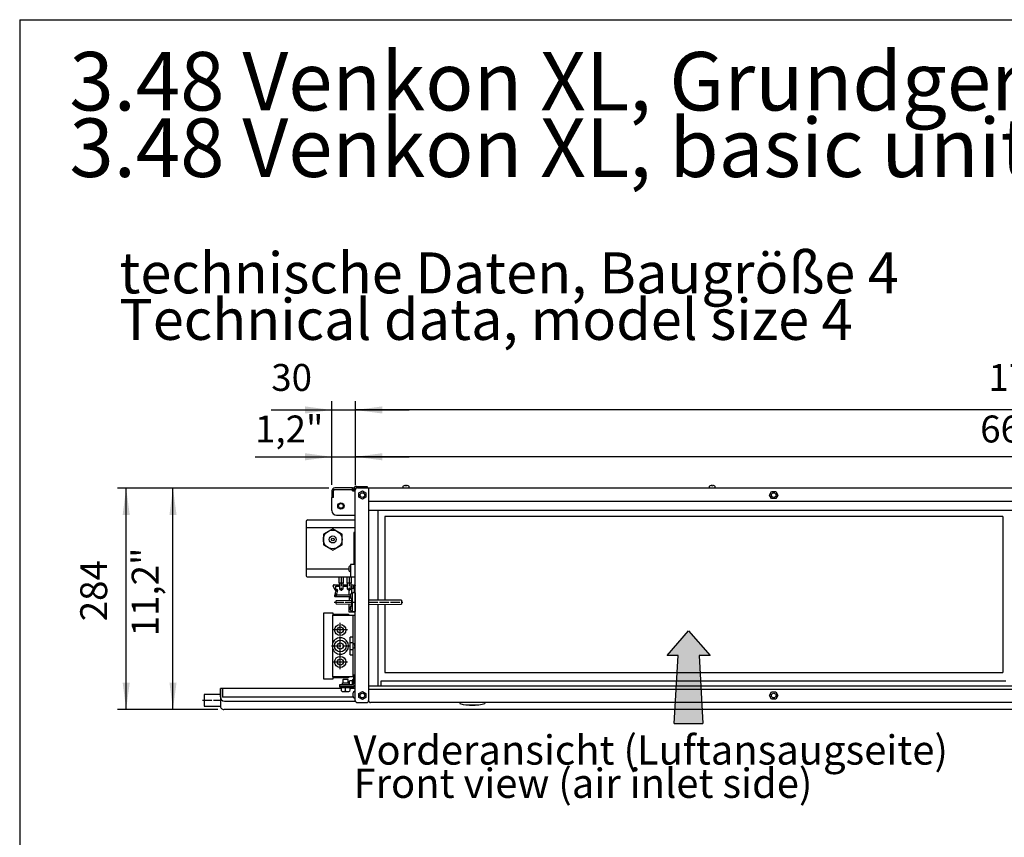
# Model space of a CAD drawing. Units: millimetres. Extents: x -135 to 6420, y -91 to 4381.
# Drawn here: x 0 to 1262, y 3242 to 4290 of the extents above; entities that cross this region are included whole.
import ezdxf

# ---------------------------------------------------------------- set-up
doc = ezdxf.new("R2010")
doc.units = ezdxf.units.MM
doc.linetypes.add('DOT_CENTER', pattern=[14, 12, -1, 0, -1])
doc.layers.add('1', color=7, linetype='Continuous')
doc.styles.add('CONVERTER_11', font='txt.shx', dxfattribs={"width": 0.9})
doc.dimstyles.new('ME10_DIM_116', dxfattribs={"dimtxt": 34.5, "dimasz": 34.5, "dimexe": 11.25, "dimexo": 7.5, "dimgap": 13.5, "dimtad": 1, "dimdec": 0, "dimdsep": 46, "dimtxsty": 'CONVERTER_11', "dimsah": 1, "dimcen": 0.09, "dimclrd": 6, "dimclre": 6, "dimclrt": 3, "dimadec": 0, "dimazin": 0, "dimtfac": 1, "dimtdec": 4, "dimtix": 1, "dimtmove": 0, "dimatfit": 3, "dimfxl": 1, "dimtolj": 1, "dimtzin": 0, "dimarcsym": 0})
doc.dimstyles.new('ME10_DIM_118', dxfattribs={"dimtxt": 34.5, "dimasz": 34.5, "dimexe": 11.25, "dimexo": 7.5, "dimgap": 13.5, "dimtad": 1, "dimdec": 0, "dimdsep": 46, "dimtxsty": 'CONVERTER_11', "dimsah": 1, "dimcen": 0.09, "dimclrd": 6, "dimclre": 6, "dimclrt": 3, "dimadec": 0, "dimazin": 0, "dimtfac": 1, "dimtdec": 4, "dimtix": 1, "dimtmove": 0, "dimatfit": 3, "dimfxl": 1, "dimtolj": 1, "dimtzin": 0, "dimarcsym": 0})
doc.dimstyles.new('ME10_DIM_119', dxfattribs={"dimtxt": 34.5, "dimasz": 34.5, "dimexe": 11.25, "dimexo": 7.5, "dimgap": 13.5, "dimtad": 1, "dimdec": 0, "dimdsep": 46, "dimtxsty": 'CONVERTER_11', "dimsah": 1, "dimcen": 0.09, "dimclrd": 6, "dimclre": 6, "dimclrt": 3, "dimadec": 0, "dimazin": 0, "dimtfac": 1, "dimtdec": 4, "dimtix": 1, "dimtmove": 0, "dimatfit": 3, "dimfxl": 1, "dimtolj": 1, "dimtzin": 0, "dimarcsym": 0})
doc.dimstyles.new('ME10_DIM_120', dxfattribs={"dimtxt": 34.5, "dimasz": 34.5, "dimexe": 11.25, "dimexo": 7.5, "dimgap": 13.5, "dimtad": 1, "dimdec": 1, "dimlfac": 0.03937, "dimdsep": 46, "dimtxsty": 'CONVERTER_11', "dimsah": 1, "dimcen": 0.09, "dimclrd": 250, "dimclre": 250, "dimclrt": 3, "dimadec": 0, "dimazin": 0, "dimtfac": 1, "dimtdec": 4, "dimtix": 1, "dimtmove": 0, "dimatfit": 3, "dimfxl": 1, "dimtolj": 1, "dimtzin": 0, "dimarcsym": 0})
doc.dimstyles.new('ME10_DIM_121', dxfattribs={"dimtxt": 34.5, "dimasz": 34.5, "dimexe": 11.25, "dimexo": 7.5, "dimgap": 13.5, "dimtad": 1, "dimdec": 1, "dimlfac": 0.03937, "dimdsep": 46, "dimtxsty": 'CONVERTER_11', "dimsah": 1, "dimcen": 0.09, "dimclrd": 250, "dimclre": 250, "dimclrt": 3, "dimadec": 0, "dimazin": 0, "dimtfac": 1, "dimtdec": 4, "dimtix": 1, "dimtmove": 0, "dimatfit": 3, "dimfxl": 1, "dimtolj": 1, "dimtzin": 0, "dimarcsym": 0})
doc.dimstyles.new('ME10_DIM_123', dxfattribs={"dimtxt": 34.5, "dimasz": 34.5, "dimexe": 11.25, "dimexo": 7.5, "dimgap": 13.5, "dimtad": 1, "dimdec": 1, "dimlfac": 0.03937, "dimdsep": 46, "dimtxsty": 'CONVERTER_11', "dimsah": 1, "dimcen": 0.09, "dimclrd": 250, "dimclre": 250, "dimclrt": 3, "dimadec": 0, "dimazin": 0, "dimtfac": 1, "dimtdec": 4, "dimtix": 1, "dimtmove": 0, "dimatfit": 3, "dimfxl": 1, "dimtolj": 1, "dimtzin": 0, "dimarcsym": 0})

# ---------------------------------------------------------------- blocks, each defined once
blk = doc.blocks.new('_tb_frame_A3QV')
at = {"layer": '1', "color": 7, "linetype": 'Continuous'}
for q in [(0, 0), (395, 286)]:
    blk.add_line((0, 286), q, dxfattribs=at)
blk = doc.blocks.new('*D112')
at = {"layer": '1', "color": 6, "linetype": 'Continuous'}
for p, q in [((430.3, 3694.7), (430.3, 3801.1)), ((2130.3, 3694.7), (2130.3, 3801.1)), ((2130.3, 3789.8), (430.3, 3789.8))]:
    blk.add_line(p, q, dxfattribs=at)
at = {"layer": '1', "color": 6}
for points in [[(464.8, 3794.4), (464.8, 3785.3), (430.3, 3789.8)], [(2095.8, 3785.3), (2095.8, 3794.4), (2130.3, 3789.8)]]:
    blk.add_solid(points, dxfattribs=at)
at = {"layer": '1', "color": 3, "insert": (1242, 3803.5), "char_height": 34.5, "attachment_point": 7, "rotation": 0.0001, "line_spacing_factor": 0.454545, "style": 'CONVERTER_11'}
blk.add_mtext('1700', dxfattribs=at)
blk = doc.blocks.new('*D114')
at = {"layer": '1', "color": 6, "linetype": 'Continuous'}
for p, q in [((400.3, 3693.7), (400.3, 3801.1)), ((430.3, 3694.7), (430.3, 3801.1)), ((322.5, 3789.8), (400.3, 3789.8)), ((400.3, 3789.8), (430.3, 3789.8)), ((430.3, 3789.8), (499.3, 3789.8))]:
    blk.add_line(p, q, dxfattribs=at)
at = {"layer": '1', "color": 6}
for points in [[(365.8, 3785.3), (365.8, 3794.4), (400.3, 3789.8)], [(464.8, 3794.4), (464.8, 3785.3), (430.3, 3789.8)]]:
    blk.add_solid(points, dxfattribs=at)
at = {"layer": '1', "color": 3, "insert": (322.5, 3803.5), "char_height": 34.5, "attachment_point": 7, "rotation": 0.0001, "line_spacing_factor": 0.454545, "style": 'CONVERTER_11'}
blk.add_mtext('30', dxfattribs=at)
blk = doc.blocks.new('*D115')
at = {"layer": '1', "color": 6, "linetype": 'Continuous'}
for p, q in [((396.4, 3689.8), (125.3, 3689.8)), ((136.5, 3406), (136.5, 3689.8)), ((254.2, 3406), (125.3, 3406))]:
    blk.add_line(p, q, dxfattribs=at)
at = {"layer": '1', "color": 6}
for points in [[(141.1, 3655.3), (132, 3655.3), (136.5, 3689.8)], [(132, 3440.5), (141.1, 3440.5), (136.5, 3406)]]:
    blk.add_solid(points, dxfattribs=at)
at = {"layer": '1', "color": 3, "insert": (122.9, 3519), "char_height": 34.5, "attachment_point": 7, "rotation": 90, "line_spacing_factor": 0.454545, "style": 'CONVERTER_11'}
blk.add_mtext('284', dxfattribs=at)
blk = doc.blocks.new('*D116')
at = {"layer": '1', "color": 250, "linetype": 'Continuous'}
for p, q in [((396.4, 3689.8), (185.3, 3689.8)), ((196.5, 3406), (196.5, 3689.8)), ((254.2, 3406), (185.3, 3406))]:
    blk.add_line(p, q, dxfattribs=at)
at = {"layer": '1', "color": 250}
for points in [[(201.1, 3655.3), (192, 3655.3), (196.5, 3689.8)], [(192, 3440.5), (201.1, 3440.5), (196.5, 3406)]]:
    blk.add_solid(points, dxfattribs=at)
at = {"layer": '1', "color": 3, "insert": (178.1, 3499.7), "char_height": 34.5, "attachment_point": 7, "rotation": 90, "line_spacing_factor": 0.454545, "style": 'CONVERTER_11'}
blk.add_mtext('\\C3;11,2\\C3;"', dxfattribs=at)
blk = doc.blocks.new('*D117')
at = {"layer": '1', "color": 250, "linetype": 'Continuous'}
for p, q in [((400.3, 3693.7), (400.3, 3741.1)), ((430.3, 3693.6), (430.3, 3741.1)), ((301.7, 3729.8), (400.3, 3729.8)), ((400.3, 3729.8), (430.3, 3729.8)), ((430.3, 3729.8), (499.3, 3729.8))]:
    blk.add_line(p, q, dxfattribs=at)
at = {"layer": '1', "color": 250}
for points in [[(365.8, 3725.3), (365.8, 3734.4), (400.3, 3729.8)], [(464.8, 3734.4), (464.8, 3725.3), (430.3, 3729.8)]]:
    blk.add_solid(points, dxfattribs=at)
at = {"layer": '1', "color": 3, "insert": (301.7, 3748.2), "char_height": 34.5, "attachment_point": 7, "rotation": 0.0001, "line_spacing_factor": 0.454545, "style": 'CONVERTER_11'}
blk.add_mtext('\\C3;1,2\\C3;"', dxfattribs=at)
blk = doc.blocks.new('*D119')
at = {"layer": '1', "color": 250, "linetype": 'Continuous'}
for p, q in [((430.3, 3693.6), (430.3, 3741.1)), ((2130.3, 3694.7), (2130.3, 3741.1)), ((2130.3, 3729.8), (430.3, 3729.8))]:
    blk.add_line(p, q, dxfattribs=at)
at = {"layer": '1', "color": 250}
for points in [[(464.8, 3734.4), (464.8, 3725.3), (430.3, 3729.8)], [(2095.8, 3725.3), (2095.8, 3734.4), (2130.3, 3729.8)]]:
    blk.add_solid(points, dxfattribs=at)
at = {"layer": '1', "color": 3, "insert": (1231.4, 3748.2), "char_height": 34.5, "attachment_point": 7, "rotation": 0.0001, "line_spacing_factor": 0.454545, "style": 'CONVERTER_11'}
blk.add_mtext('\\C3;66,9\\C3;"', dxfattribs=at)

msp = doc.modelspace()

# ---------------------------------------------------------------- hatches: boundary and pattern name
at = {"layer": '1', "linetype": 'Continuous'}
h = msp.add_hatch(dxfattribs=at)
h.set_pattern_fill('_USER', color=6, scale=0.01, angle=45, pattern_type=0)
h.set_pattern_definition([(45, (0, 0), (-0.007071067812, 0.007071067812), [])])
h.paths.add_polyline_path([(870.94, 3474.98), (875.94, 3388.16), (839.06, 3388.16), (844.06, 3474.98), (829.87, 3474.98), (857.5, 3506.72), (885.13, 3474.98)])

# ---------------------------------------------------------------- linework, layer by layer
at = {"color": 1, "linetype": 'Continuous'}
for p, q in [((400.29, 3686.24), (400.29, 3677.84)), ((426.69, 3689.84), (403.89, 3689.84)), ((430.29, 3654.84), (430.29, 3686.09)), ((400.29, 3660.84), (400.29, 3677.84)), ((406.29, 3654.84), (430.29, 3654.84))]:
    msp.add_line(p, q, dxfattribs=at)
at = {"color": 6, "linetype": 'Continuous'}
for p, q in [((402.29, 3677.84), (402.29, 3686.24)), ((403.89, 3687.84), (426.69, 3687.84)), ((426.54, 3686.09), (426.54, 3689.84)), ((426.54, 3686.09), (430.29, 3686.09)), ((402.29, 3677.84), (400.29, 3677.84))]:
    msp.add_line(p, q, dxfattribs=at)
msp.add_circle((411.79, 3666.84), 4.05, dxfattribs=at)
at = {"color": 1, "linetype": 'Continuous'}
msp.add_circle((411.79, 3666.84), 3, dxfattribs=at)
for centre, radius, start, end in [((403.89, 3686.24), 3.6, 90, 180), ((426.69, 3686.24), 3.6, 0, 90), ((406.29, 3660.84), 6, 180, 270)]:
    msp.add_arc(centre, radius, start, end, dxfattribs=at)
at = {"color": 6, "linetype": 'Continuous'}
for centre, start, end in [((403.89, 3686.24), 90, 180), ((426.69, 3686.24), 354.62062, 90)]:
    msp.add_arc(centre, 1.6, start, end, dxfattribs=at)
at = {"layer": '1', "color": 6, "linetype": 'Continuous'}
for p, q in [((430.29, 3688.24), (430.29, 3687.24)), ((445.29, 3689.84), (431.79, 3689.84)), ((431.89, 3691.84), (445.29, 3691.84)), ((434.74, 3683.47), (439.29, 3686.09)), ((439.29, 3686.09), (443.84, 3683.47)), ((445.29, 3691.84), (445.29, 3689.84)), ((491.29, 3691.44), (491.29, 3690.59)), ((494.91, 3692.8), (494.82, 3692.89)), ((494.91, 3692.54), (494.91, 3692.8)), ((494.91, 3692.54), (495.66, 3692.54)), ((495.75, 3692.89), (495.66, 3692.8)), ((495.66, 3692.8), (495.66, 3692.54)), ((499.29, 3690.59), (499.29, 3691.44)), ((883.79, 3691.44), (883.79, 3690.59)), ((887.41, 3692.8), (887.32, 3692.89)), ((887.41, 3692.54), (887.41, 3692.8)), ((887.41, 3692.54), (888.16, 3692.54)), ((888.25, 3692.89), (888.16, 3692.8)), ((888.16, 3692.8), (888.16, 3692.54)), ((891.79, 3690.59), (891.79, 3691.44)), ((434.74, 3678.21), (434.74, 3683.47)), ((439.29, 3675.58), (434.74, 3678.21)), ((443.84, 3678.21), (439.29, 3675.58)), ((443.84, 3683.47), (443.84, 3678.21)), ((961.37, 3680.84), (963.99, 3685.39)), ((963.99, 3676.29), (961.37, 3680.84)), ((963.99, 3685.39), (969.25, 3685.39)), ((969.25, 3676.29), (963.99, 3676.29)), ((969.25, 3685.39), (971.87, 3680.84)), ((971.87, 3680.84), (969.25, 3676.29)), ((2112.29, 3660.84), (448.29, 3660.84)), ((459.29, 3660.34), (459.29, 3546.59)), ((1260.29, 3653.34), (1260.29, 3453.34)), ((430.29, 3638.84), (367.29, 3638.84)), ((401.29, 3637.69), (389.29, 3630.77)), ((413.29, 3630.77), (401.29, 3637.69)), ((389.29, 3630.77), (389.29, 3616.91)), ((413.29, 3616.91), (413.29, 3630.77)), ((430.29, 3632.84), (428.29, 3632.84)), ((428.29, 3632.84), (428.29, 3591.84)), ((428.68, 3626.34), (429.54, 3626.34)), ((389.29, 3616.91), (401.29, 3609.98)), ((401.29, 3609.98), (413.29, 3616.91)), ((429.54, 3618.34), (428.68, 3618.34)), ((428.68, 3607.84), (429.54, 3607.84)), ((429.54, 3599.84), (428.68, 3599.84)), ((421.85, 3585.84), (367.29, 3585.84)), ((421.87, 3586.73), (421.94, 3586.65)), ((421.94, 3586.02), (421.87, 3585.95)), ((421.94, 3586.65), (422.16, 3586.65)), ((422.16, 3586.02), (421.94, 3586.02)), ((422.16, 3586.02), (422.16, 3586.65)), ((423.79, 3589.69), (423.08, 3589.69)), ((430.29, 3591.84), (424.29, 3591.84)), ((424.29, 3591.84), (424.29, 3575.84)), ((409.29, 3575.84), (409.29, 3567.84)), ((415.29, 3567.84), (415.29, 3575.84)), ((419.29, 3575.84), (419.29, 3567.84)), ((423.08, 3582.99), (423.79, 3582.99)), ((425.29, 3567.84), (425.29, 3575.84)), ((404.62, 3558.84), (402.08, 3564.42)), ((402.99, 3565.84), (409.79, 3565.84)), ((405.43, 3563.17), (405.25, 3563.84)), ((405.25, 3563.84), (409.79, 3563.84)), ((405.43, 3559.19), (405.43, 3563.17)), ((415.29, 3567.84), (409.29, 3567.84)), ((409.79, 3567.84), (409.79, 3560.59)), ((409.79, 3560.59), (410.54, 3559.84)), ((409.79, 3560.59), (414.79, 3560.59)), ((410.54, 3559.84), (414.04, 3559.84)), ((414.79, 3560.59), (414.04, 3559.84)), ((414.79, 3560.59), (414.79, 3567.84)), ((414.79, 3565.84), (419.79, 3565.84)), ((414.79, 3563.84), (419.79, 3563.84)), ((425.29, 3567.84), (419.29, 3567.84)), ((419.79, 3567.84), (419.79, 3560.59)), ((419.79, 3560.59), (424.79, 3560.59)), ((419.79, 3560.59), (420.54, 3559.84)), ((420.54, 3559.84), (424.04, 3559.84)), ((422.29, 3552.84), (422.29, 3559.84)), ((424.79, 3560.59), (424.04, 3559.84)), ((424.79, 3560.59), (424.79, 3567.84)), ((424.79, 3565.84), (427.44, 3565.84)), ((424.79, 3563.84), (425.44, 3563.84)), ((424.79, 3562.84), (425.44, 3562.84)), ((425.44, 3563.84), (425.44, 3554.44)), ((427.44, 3565.84), (427.48, 3561.52)), ((427.84, 3562.84), (427.47, 3562.84)), ((429.06, 3565.84), (430.29, 3565.84)), ((430.29, 3562.84), (429.42, 3562.84)), ((404.96, 3557.35), (403.55, 3552.1)), ((404.52, 3550.84), (424.07, 3550.84)), ((406.06, 3557.99), (404.96, 3557.35)), ((405.25, 3558.31), (406.09, 3558.08)), ((406.32, 3558.95), (405.43, 3559.19)), ((405.45, 3559.19), (405.48, 3559.28)), ((406.32, 3558.95), (406.06, 3557.99)), ((407.41, 3558.76), (406.07, 3553.79)), ((406.75, 3552.84), (423.97, 3552.84)), ((422.29, 3550.84), (422.29, 3546.12)), ((423.78, 3551.48), (423.86, 3551.4)), ((423.86, 3550.77), (423.78, 3550.7)), ((423.86, 3551.4), (424.07, 3551.4)), ((424.07, 3550.77), (423.86, 3550.77)), ((424.07, 3550.77), (424.07, 3551.4)), ((425.66, 3554.44), (425.17, 3554.44)), ((425.17, 3547.74), (425.51, 3547.74)), ((426.29, 3554.45), (425.34, 3546.21)), ((426.29, 3554.34), (426.29, 3532.34)), ((430.29, 3555.34), (427.29, 3555.34)), ((428.72, 3559.09), (430.29, 3559.09)), ((430.29, 3557.59), (428.72, 3557.59)), ((430.29, 3555.34), (430.29, 3531.34)), ((405.34, 3544.63), (405.34, 3542.04)), ((406.31, 3545.63), (425.34, 3546.21)), ((425.34, 3540.46), (406.31, 3541.04)), ((422.29, 3531.27), (422.29, 3540.56)), ((423.78, 3535.98), (423.86, 3535.9)), ((423.86, 3535.27), (423.78, 3535.2)), ((423.86, 3535.9), (424.07, 3535.9)), ((424.07, 3535.27), (423.86, 3535.27)), ((424.07, 3535.27), (424.07, 3535.9)), ((425.51, 3538.94), (425.17, 3538.94)), ((425.34, 3546.21), (425.34, 3540.46)), ((425.34, 3540.46), (426.29, 3532.22)), ((447.29, 3546.69), (488.79, 3546.34)), ((488.79, 3540.33), (447.29, 3539.99)), ((459.29, 3540.09), (459.29, 3435.84)), ((488.79, 3546.34), (489.29, 3545.87)), ((489.29, 3540.85), (488.79, 3540.33)), ((489.29, 3545.87), (489.29, 3540.85)), ((401.29, 3528.34), (421.54, 3528.34)), ((401.29, 3447.84), (401.29, 3526.84)), ((421.54, 3528.34), (421.54, 3526.84)), ((422.34, 3530.84), (422.29, 3531.27)), ((430.29, 3530.84), (422.34, 3530.84)), ((425.17, 3532.24), (425.66, 3532.24)), ((427.29, 3531.34), (430.29, 3531.34)), ((427.29, 3526.84), (427.29, 3447.84)), ((420.27, 3507.84), (401.8, 3507.84)), ((427.29, 3498.59), (423.79, 3498.59)), ((423.79, 3476.09), (423.79, 3498.59)), ((423.79, 3491.92), (427.29, 3491.92)), ((427.29, 3490.33), (427.49, 3490.52)), ((427.49, 3484.54), (427.29, 3484.73)), ((427.49, 3490.52), (428.69, 3490.52)), ((428.69, 3484.54), (427.49, 3484.54)), ((428.69, 3490.52), (428.87, 3490.43)), ((428.87, 3484.64), (428.69, 3484.54)), ((429.35, 3487.91), (429.35, 3487.16)), ((429.35, 3487.91), (429.49, 3487.91)), ((429.49, 3487.16), (429.35, 3487.16)), ((429.49, 3487.91), (429.54, 3487.98)), ((429.54, 3487.09), (429.49, 3487.16)), ((423.79, 3482.75), (427.29, 3482.75)), ((423.79, 3476.09), (427.29, 3476.09)), ((401.8, 3466.84), (420.27, 3466.84)), ((421.54, 3446.34), (401.29, 3446.34)), ((421.54, 3447.84), (421.54, 3446.34)), ((430.29, 3449.84), (428.29, 3449.84)), ((428.29, 3439.44), (428.29, 3449.84)), ((410.29, 3437.84), (426.69, 3437.84)), ((410.29, 3434.59), (410.29, 3437.84)), ((410.29, 3435.84), (428.29, 3435.84)), ((428.29, 3434.59), (410.29, 3434.59)), ((424.22, 3433.51), (411.26, 3433.51)), ((411.99, 3433.51), (411.99, 3430.34)), ((413.79, 3440.34), (421.79, 3440.34)), ((413.79, 3438.86), (413.79, 3440.34)), ((414.79, 3444.34), (415.29, 3444.84)), ((414.79, 3440.34), (414.79, 3444.34)), ((415.29, 3444.84), (420.29, 3444.84)), ((417.74, 3430.09), (417.74, 3433.51)), ((420.29, 3444.84), (420.79, 3444.34)), ((420.79, 3444.34), (420.79, 3440.34)), ((421.79, 3440.34), (421.79, 3438.86)), ((422.15, 3439.85), (422.15, 3438.24)), ((426.57, 3442.83), (423.4, 3442.83)), ((423.49, 3430.34), (423.49, 3433.51)), ((426.82, 3442.83), (423.65, 3442.83)), ((426.82, 3442.83), (427.18, 3444.47)), ((426.82, 3437.84), (426.82, 3442.83)), ((428.29, 3435.84), (428.29, 3434.59)), ((2097.29, 3435.84), (447.29, 3435.84)), ((463.29, 3442.84), (1264.29, 3442.84)), ((463.29, 3435.84), (463.29, 3442.84)), ((257.29, 3422.07), (257.29, 3432.84)), ((259.79, 3432.84), (259.79, 3421.73)), ((427.78, 3421.72), (259.79, 3421.73)), ((411.99, 3433.26), (411.99, 3430.09)), ((414.96, 3428.84), (420.61, 3428.84)), ((423.49, 3430.09), (423.49, 3433.26)), ((427.24, 3425.31), (427.33, 3425.22)), ((427.33, 3424.46), (427.24, 3424.37)), ((427.33, 3425.22), (427.58, 3425.21)), ((427.58, 3424.46), (427.33, 3424.46)), ((427.58, 3424.46), (427.58, 3425.21)), ((429.54, 3428.84), (428.68, 3428.84)), ((428.68, 3420.84), (429.54, 3420.84)), ((434.74, 3426.47), (439.29, 3429.09)), ((434.74, 3421.21), (434.74, 3426.47)), ((439.29, 3418.58), (434.74, 3421.21)), ((439.29, 3429.09), (443.84, 3426.47)), ((443.84, 3421.21), (439.29, 3418.58)), ((443.84, 3426.47), (443.84, 3421.21)), ((447.29, 3431.84), (2113.29, 3431.84)), ((961.37, 3423.84), (963.99, 3428.39)), ((963.99, 3419.29), (961.37, 3423.84)), ((963.99, 3428.39), (969.25, 3428.39)), ((969.25, 3428.39), (971.87, 3423.84)), ((971.87, 3423.84), (969.25, 3419.29)), ((262.62, 3416.73), (430.42, 3416.73)), ((564.29, 3414.84), (564.29, 3413.84)), ((564.29, 3413.84), (568.68, 3412.41)), ((568.68, 3412.41), (571.9, 3411.79)), ((571.9, 3411.79), (588.68, 3411.79)), ((576.79, 3411.79), (576.79, 3411.64)), ((576.79, 3411.64), (577.29, 3411.64)), ((577.29, 3411.64), (577.29, 3411.54)), ((577.29, 3411.54), (583.29, 3411.54)), ((583.29, 3411.54), (583.29, 3411.64)), ((583.29, 3411.64), (583.79, 3411.64)), ((583.79, 3411.64), (583.79, 3411.79)), ((588.68, 3411.79), (592.77, 3412.64)), ((592.77, 3412.64), (596.29, 3413.84)), ((596.29, 3414.84), (596.29, 3413.84)), ((969.25, 3419.29), (963.99, 3419.29))]:
    msp.add_line(p, q, dxfattribs=at)
at = {"layer": '1', "color": 3, "linetype": 'Continuous'}
for p, q in [((430.29, 3417.44), (430.29, 3687.24)), ((432.89, 3689.84), (2127.69, 3689.84)), ((432.89, 3414.84), (444.79, 3414.84)), ((2110.69, 3414.84), (449.89, 3414.84))]:
    msp.add_line(p, q, dxfattribs=at)
at = {"layer": '1', "color": 1, "linetype": 'Continuous'}
for p, q in [((447.29, 3689.84), (447.29, 3417.51)), ((447.54, 3672.84), (2113.04, 3672.84)), ((369.29, 3648.84), (430.29, 3648.84)), ((1260.29, 3653.34), (468.29, 3653.34)), ((468.29, 3653.34), (468.29, 3546.51)), ((367.29, 3646.84), (367.29, 3577.85)), ((369.29, 3575.84), (430.29, 3575.84)), ((468.29, 3540.16), (468.29, 3453.34)), ((389.79, 3529.84), (401.29, 3529.84)), ((389.79, 3444.84), (389.79, 3529.84)), ((401.29, 3529.84), (401.29, 3526.84)), ((401.29, 3526.84), (430.29, 3526.84)), ((401.29, 3447.84), (401.29, 3444.84)), ((428.29, 3447.84), (401.29, 3447.84)), ((468.29, 3453.34), (1260.29, 3453.34)), ((401.29, 3444.84), (389.79, 3444.84)), ((236.54, 3425.34), (236.54, 3410.34)), ((257.29, 3425.34), (236.54, 3425.34)), ((236.54, 3410.34), (257.28, 3410.34))]:
    msp.add_line(p, q, dxfattribs=at)
at = {"layer": '1', "color": 6, "linetype": 'DOT_CENTER'}
for p, q in [((412.29, 3575.84), (412.29, 3557.84)), ((422.29, 3575.84), (422.29, 3557.84)), ((403.34, 3543.34), (430.29, 3543.34)), ((447.29, 3543.34), (491.29, 3543.34)), ((411.04, 3487.34), (411.04, 3517.08)), ((399.54, 3487.34), (422.54, 3487.34)), ((411.04, 3457.6), (411.04, 3487.34)), ((234.54, 3417.84), (257.29, 3417.84))]:
    msp.add_line(p, q, dxfattribs=at)
at = {"layer": '1', "color": 250, "linetype": 'Continuous'}
for p, q in [((829.87, 3474.98), (857.5, 3506.72)), ((857.5, 3506.72), (885.13, 3474.98)), ((844.06, 3474.98), (829.87, 3474.98)), ((839.06, 3388.16), (844.06, 3474.98)), ((870.94, 3474.98), (875.94, 3388.16)), ((885.13, 3474.98), (870.94, 3474.98)), ((839.06, 3388.16), (875.94, 3388.16))]:
    msp.add_line(p, q, dxfattribs=at)
at = {"layer": '1', "color": 2, "linetype": 'Continuous'}
for p, q in [((257.29, 3432.84), (257.29, 3410.96)), ((411.99, 3432.84), (257.29, 3432.84)), ((430.29, 3432.84), (423.49, 3432.84)), ((2108.88, 3405.97), (261.69, 3405.97))]:
    msp.add_line(p, q, dxfattribs=at)
at = {"layer": '1', "color": 1, "linetype": 'Continuous'}
for centre in [(439.29, 3680.84), (966.62, 3680.84), (439.29, 3423.84), (966.62, 3423.84)]:
    msp.add_circle(centre, 3, dxfattribs=at)
at = {"layer": '1', "color": 6, "linetype": 'Continuous'}
for centre, radius in [((401.29, 3623.84), 12), ((401.29, 3623.84), 4.5), ((401.29, 3623.84), 1.75), ((411.04, 3507.84), 7.24), ((411.04, 3507.84), 3.86), ((411.04, 3487.34), 7.5), ((411.04, 3487.34), 4), ((411.04, 3466.84), 7.24), ((411.04, 3466.84), 3.86)]:
    msp.add_circle(centre, radius, dxfattribs=at)
for centre, radius, start, end in [((431.87, 3688.28), 3.56, 89.74483, 162.90283), ((432.89, 3687.24), 2.6, 90, 180), ((431.89, 3688.24), 1.61, 93.75587, 179.93935), ((492.06, 3691.43), 0.775, 118.43776, 178.91428), ((492.04, 3690.6), 0.758, 180.58711, 266.50958), ((495.29, 3685.42), 7.59, 101.46223, 118.24711), ((494.37, 3690.05), 2.87, 80.97849, 101.90468), ((496.2, 3690.05), 2.87, 78.09532, 99.02151), ((495.29, 3685.42), 7.59, 61.75289, 78.53777), ((498.53, 3690.6), 0.758, 273.49042, 359.41289), ((498.51, 3691.43), 0.775, 1.08572, 61.56224), ((884.56, 3691.43), 0.775, 118.43776, 178.91428), ((884.54, 3690.6), 0.758, 180.58711, 266.50958), ((887.79, 3685.42), 7.59, 101.46223, 118.24711), ((886.87, 3690.05), 2.87, 80.97849, 101.90468), ((888.7, 3690.05), 2.87, 78.09532, 99.02151), ((887.79, 3685.42), 7.59, 61.75289, 78.53777), ((891.03, 3690.6), 0.758, 273.49042, 359.41289), ((891.01, 3691.43), 0.775, 1.08572, 61.56224), ((428.68, 3625.63), 0.711, 89.52388, 123.15789), ((429.54, 3625.59), 0.75, 358.95673, 89.99398), ((428.68, 3619.05), 0.711, 236.84211, 270.47612), ((429.54, 3619.09), 0.75, 270.00602, 1.04327), ((428.68, 3607.13), 0.711, 89.52388, 123.15789), ((428.68, 3600.55), 0.711, 236.84211, 270.47612), ((429.54, 3607.09), 0.75, 358.95673, 89.99398), ((429.54, 3600.59), 0.75, 270.00602, 1.04327), ((424.24, 3587.11), 2.4, 168.09532, 189.02151), ((424.24, 3585.57), 2.4, 170.97849, 191.90468), ((428.12, 3586.34), 6.36, 151.75289, 168.53777), ((428.12, 3586.34), 6.36, 191.46223, 208.24711), ((423.09, 3589.04), 0.649, 91.08572, 151.56224), ((423.79, 3589.05), 0.635, 38.06327, 89.41289), ((423.09, 3583.64), 0.649, 208.43776, 268.91428), ((423.79, 3583.62), 0.635, 270.58711, 321.93673), ((402.99, 3564.84), 1, 90, 204.44326), ((406.44, 3559.02), 1, 345, 165), ((427.44, 3561.13), 0.4, 83.68019, 79.24626), ((443.74, 3558.14), 16.58, 152.33474, 168.24212), ((443.14, 3558.34), 14.44, 152.85967, 192.01508), ((404.52, 3551.84), 1, 165, 270), ((405.5, 3559.24), 0.963, 204.44326, 255), ((405.75, 3552.84), 1, 71.2901, 0), ((426.16, 3551.86), 2.4, 168.09532, 189.02151), ((426.16, 3550.32), 2.4, 170.97849, 191.90468), ((430.13, 3550.49), 6.59, 146.75364, 163.53852), ((430.13, 3551.69), 6.59, 196.46148, 213.24636), ((425.18, 3553.79), 0.649, 91.08572, 151.56224), ((425.18, 3548.39), 0.649, 208.43776, 268.91428), ((425.65, 3553.8), 0.635, 21.27068, 89.41289), ((427.29, 3554.34), 1, 90, 180), ((427.44, 3555.55), 0.395, 326.81456, 213.18544), ((406.34, 3544.63), 1, 91.74698, 180), ((406.34, 3542.04), 1, 180, 268.25302), ((426.16, 3536.36), 2.4, 168.09532, 189.02151), ((426.16, 3534.82), 2.4, 170.97849, 191.90468), ((430.13, 3534.99), 6.59, 146.75364, 163.53852), ((425.18, 3538.29), 0.649, 91.08572, 151.56224), ((430.13, 3536.19), 6.59, 196.46148, 213.24636), ((425.18, 3532.89), 0.649, 208.43776, 268.91428), ((425.65, 3532.87), 0.635, 270.58711, 338.72932), ((427.29, 3532.34), 1, 180, 270), ((411.04, 3487.34), 10.5, 201.78679, 158.21321), ((411.26, 3434.05), 0.54, 90, 270), ((412.34, 3439.28), 1.5, 286.21012, 343.78988), ((423.23, 3439.28), 1.5, 196.21012, 253.788), ((426.08, 3439.95), 3.93, 132.96007, 212.24878), ((424.22, 3434.05), 0.54, 270, 90), ((426.68, 3439.45), 3.61, 270.041, 2.96296), ((426.69, 3439.44), 1.6, 270, 360), ((427.72, 3444.47), 0.54, 0, 180), ((262.62, 3422.07), 5.34, 180, 270), ((414.86, 3432.77), 3.93, 222.96007, 317.03993), ((420.61, 3432.87), 4, 224.04971, 315.95029), ((430.07, 3425.76), 2.87, 168.09532, 189.02151), ((430.07, 3423.92), 2.87, 170.97849, 191.90468), ((434.7, 3424.84), 7.59, 151.75289, 168.53777), ((434.7, 3424.84), 7.59, 191.46223, 208.24711), ((428.7, 3428.06), 0.775, 91.08572, 151.56224), ((428.7, 3421.61), 0.775, 208.43776, 268.91428), ((429.53, 3428.08), 0.758, 3.49042, 89.41289), ((429.53, 3421.6), 0.758, 270.58711, 356.50958)]:
    msp.add_arc(centre, radius, start, end, dxfattribs=at)
at = {"layer": '1', "color": 3, "linetype": 'Continuous'}
for centre, radius, start, end in [((432.89, 3687.24), 2.6, 90, 180), ((432.89, 3687.24), 2.6, 90, 180), ((432.89, 3687.24), 2.6, 90, 180), ((432.89, 3417.44), 2.6, 180, 270), ((444.79, 3417.34), 2.5, 270, 0), ((449.89, 3417.44), 2.6, 178.45812, 270)]:
    msp.add_arc(centre, radius, start, end, dxfattribs=at)
at = {"layer": '1', "color": 1, "linetype": 'Continuous'}
for centre, start, end in [((369.29, 3646.84), 90, 180), ((369.29, 3577.84), 179.57406, 270.00023)]:
    msp.add_arc(centre, 2, start, end, dxfattribs=at)
at = {"layer": '1', "color": 2, "linetype": 'Continuous'}
msp.add_arc((261.95, 3410.63), 4.67, 175.99525, 266.90477, dxfattribs=at)
at = {"layer": '1', "color": 6, "linetype": 'Continuous'}
for points in [[(429.49, 3488.79), (429.22, 3489.64), (428.87, 3490.43)], [(429.49, 3486.27), (429.22, 3485.43), (428.87, 3484.64)], [(429.54, 3487.98), (429.54, 3488.38), (429.49, 3488.79)], [(429.54, 3487.09), (429.54, 3486.68), (429.49, 3486.27)]]:
    msp.add_spline(points, degree=3, dxfattribs=at)

# ---------------------------------------------------------------- block references
at = {"xscale": 15, "yscale": 15, "zscale": 15}
msp.add_blockref('_tb_frame_A3QV', (0, 0), dxfattribs=at)

# ---------------------------------------------------------------- texts
at = {"layer": '1', "color": 3, "attachment_point": 7, "line_spacing_factor": 0.681818, "style": 'CONVERTER_11'}
for s, insert, char_height in [('3.48 Venkon XL, Grundgerät, Anschluss links, Abmessungen in mm und Zoll, Baugröße 4\\P3.48 Venkon XL, basic unit, water connection on the left, dimensions in mm and inches, model size 4', (63.75, 4065), 75), ('technische Daten, Baugröße 4 \\PTechnical data, model size 4', (127.75, 3863.23), 52.5), ('Vorderansicht (Luftansaugseite) \\PFront view (air inlet side) ', (427.94, 3280.97), 37.5), ('Vorderansicht (Luftansaugseite) \\PFront view (air inlet side) ', (427.94, 3280.97), 37.5)]:
    msp.add_mtext(s, dxfattribs=dict(at, insert=insert, char_height=char_height))

# ---------------------------------------------------------------- dimensions: what is measured, and where the dimension line sits
at = {"layer": '1'}
for base, p2, dimstyle, picture, middle in [((400.29, 3789.84), (400.29, 3686.24), 'ME10_DIM_118', '*D114', (341.28, 3816.47)), ((2130.29, 3789.84), (2130.29, 3687.24), 'ME10_DIM_116', '*D112', (1280.29, 3816.47))]:
    dim = msp.add_linear_dim(base=base, p1=(430.29, 3687.24), p2=p2, dimstyle=dimstyle, dxfattribs=at)
    dim.commit()
    dim.dimension.update_dxf_attribs({"geometry": picture, "text_midpoint": middle, "text_rotation": 0.00014})
for base, p2, dimstyle, picture, middle in [((400.29, 3729.84), (400.29, 3686.24), 'ME10_DIM_121', '*D117', (340.11, 3758.84)), ((2130.29, 3729.84), (2130.29, 3687.24), 'ME10_DIM_123', '*D119', (1280.29, 3758.84))]:
    dim = msp.add_linear_dim(base=base, p1=(430.29, 3686.09), p2=p2, text='<>"', dimstyle=dimstyle, override={"dimpost": '"'}, dxfattribs=at)
    dim.commit()
    dim.dimension.update_dxf_attribs({"geometry": picture, "text_midpoint": middle, "text_rotation": 0.00014})
dim = msp.add_linear_dim(base=(136.54, 3405.97), p1=(403.89, 3689.84), p2=(261.69, 3405.97), angle=90, dimstyle='ME10_DIM_119', dxfattribs=at)
dim.commit()
dim.dimension.update_dxf_attribs({"geometry": '*D115', "text_midpoint": (109.9, 3547.9), "text_rotation": 90})
dim = msp.add_linear_dim(base=(196.54, 3405.97), p1=(403.89, 3689.84), p2=(261.69, 3405.97), angle=90, text='<>"', dimstyle='ME10_DIM_120', override={"dimpost": '"'}, dxfattribs=at)
dim.commit()
dim.dimension.update_dxf_attribs({"geometry": '*D116', "text_midpoint": (167.54, 3547.9), "text_rotation": 90})

doc.saveas('drawing.dxf')
